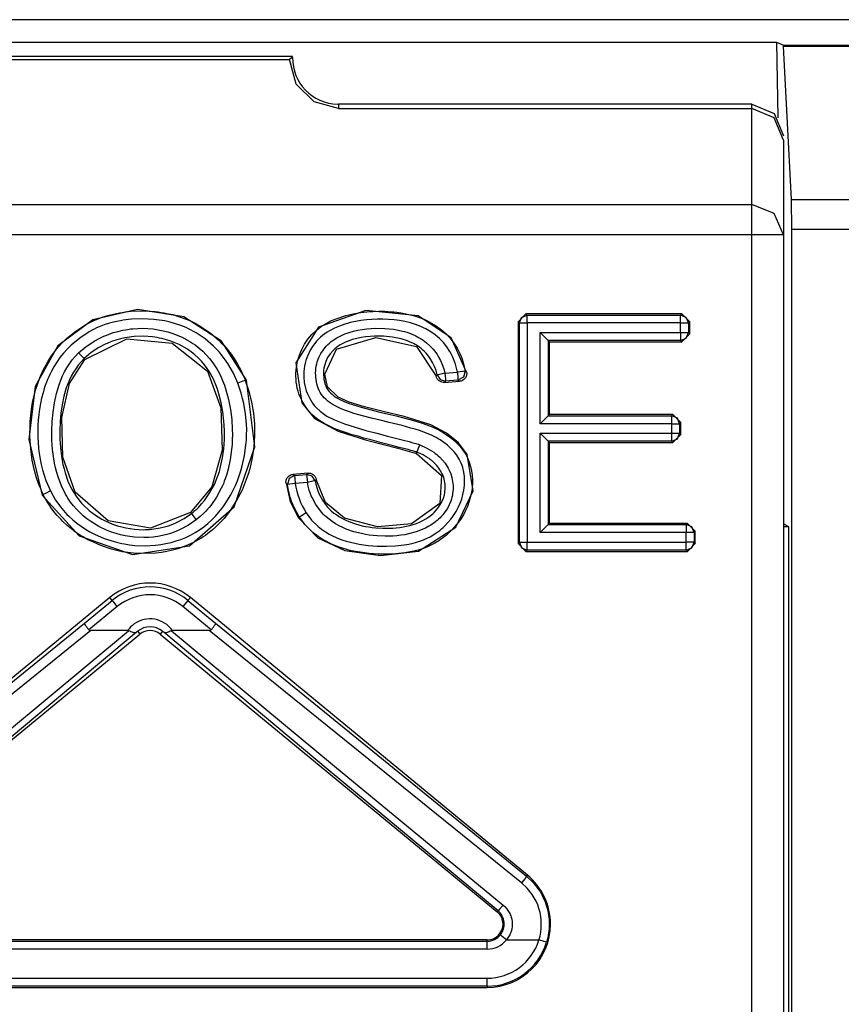
# Model space of a CAD drawing. Extents: x 13 to 200, y -165 to 6.
# Drawn here: x 182 to 187, y -122 to -116 of the extents above; entities that cross this region are included whole.
import ezdxf

# ---------------------------------------------------------------- set-up
doc = ezdxf.new("R2010")
doc.units = 0
doc.header["$MEASUREMENT"] = 0
doc.layers.add('3_0', color=7, linetype='CONTINUOUS')

# ---------------------------------------------------------------- blocks, each defined once
blk = doc.blocks.new('BLOCK_5')
at = {"layer": '3_0', "color": 7}
for points in [[(200.1163, -116.252), (146.7163, -116.252)], [(178.4601, -116.3946), (186.3728, -116.3946)], [(186.3728, -116.3946), (186.4158, -116.4118)], [(186.3728, -116.3946), (186.381, -116.8714)], [(186.4158, -116.4118), (189.5033, -116.4118)], [(186.4169, -116.4222), (186.4158, -116.4118)], [(189.5033, -116.4222), (186.4169, -116.4222)], [(186.4665, -117.3868), (186.4169, -116.4222)], [(183.3163, -116.4849), (181.5162, -116.4849)], [(181.5355, -116.5042), (183.2973, -116.5042)], [(183.3166, -116.4849), (183.3066, -116.4945), (183.2973, -116.5042)], [(183.6064, -116.8122), (183.452, -116.7708), (183.339, -116.6585), (183.2973, -116.5042)], [(183.6064, -116.7853), (183.6064, -116.8122)], [(186.2164, -116.7853), (183.6064, -116.7853)], [(183.6064, -116.8122), (186.2164, -116.8122)], [(186.2164, -116.8122), (186.2164, -116.7853)], [(186.2164, -116.7853), (186.3576, -116.8439), (186.4162, -116.9851)], [(186.2164, -117.4199), (186.2164, -116.8122)], [(186.4162, -117.012), (186.3576, -116.8707), (186.2164, -116.8122)], [(186.4162, -117.012), (186.4162, -117.6094)], [(178.6165, -117.4199), (186.2164, -117.4199)], [(186.4162, -117.6094), (186.3576, -117.4757), (186.2164, -117.4199)], [(186.2164, -117.6094), (186.2164, -117.4929), (186.2164, -117.4199)], [(186.4685, -117.5763), (186.4665, -117.3868)], [(186.4665, -117.3868), (188.7837, -117.3868)], [(186.2164, -117.6094), (178.6165, -117.6094)], [(186.2164, -129.0932), (186.2164, -117.6094)], [(186.4162, -117.6094), (186.3576, -117.6094), (186.2164, -117.6094)], [(186.4162, -117.6094), (186.4162, -129.0932)], [(186.4685, -129.3378), (186.4685, -117.5763)], [(188.7837, -117.5763), (186.4685, -117.5763)], [(183.0252, -118.5271), (182.8684, -118.2825), (182.629, -118.1282), (182.3365, -118.0827), (182.0543, -118.1461), (181.8328, -118.3122), (181.6912, -118.5685), (181.6502, -118.9026), (181.7343, -119.2534)], [(181.7415, -119.2492), (181.7374, -119.241), (181.7336, -119.232), (181.7298, -119.2237), (181.726, -119.2148), (181.7188, -119.1975), (181.7119, -119.1796), (181.6998, -119.1438), (181.6892, -119.1073), (181.6802, -119.0708), (181.6726, -119.0336), (181.6668, -118.9964), (181.6623, -118.9585), (181.6575, -118.8834), (181.6585, -118.8083), (181.6595, -118.789), (181.6609, -118.7704), (181.6626, -118.7518), (181.6647, -118.7325), (181.6699, -118.6953), (181.6768, -118.658), (181.6943, -118.585), (181.7191, -118.5134), (181.7264, -118.4961), (181.7343, -118.4789), (181.7426, -118.4617), (181.7512, -118.4451), (181.7698, -118.4121), (181.7901, -118.3804), (181.8122, -118.3494), (181.8363, -118.3204), (181.8618, -118.2922), (181.889, -118.266), (181.9469, -118.2178), (182.0106, -118.1771), (182.0275, -118.1682), (182.0444, -118.1599), (182.0616, -118.1516), (182.0788, -118.144), (182.1139, -118.1309), (182.1494, -118.1199), (182.1856, -118.1103), (182.2225, -118.1027), (182.2411, -118.0999), (182.2597, -118.0972), (182.2786, -118.0951), (182.2976, -118.0931), (182.373, -118.0903), (182.4485, -118.0951), (182.4671, -118.0972), (182.486, -118.0999), (182.5046, -118.1027), (182.5232, -118.1061), (182.5601, -118.1144), (182.5963, -118.1254), (182.6317, -118.1378), (182.6665, -118.1523), (182.6838, -118.1599), (182.7006, -118.1682), (182.7172, -118.1778), (182.7337, -118.1868), (182.7961, -118.2295), (182.8529, -118.2784), (182.8664, -118.2915), (182.8791, -118.3053), (182.8919, -118.319), (182.9043, -118.3342), (182.9277, -118.3638), (182.949, -118.3948), (182.9687, -118.4272), (182.9869, -118.4603), (182.9952, -118.4775), (183.0031, -118.4947), (183.0069, -118.5037), (183.0107, -118.512), (183.0142, -118.5209), (183.0176, -118.5299)], [(184.4156, -118.4782), (184.3188, -118.2598), (184.1087, -118.1213), (183.7783, -118.0889), (183.4792, -118.193), (183.3373, -118.4196), (183.3742, -118.6718), (183.4544, -118.7697), (183.605, -118.851), (183.7838, -118.9061), (183.9808, -118.9578), (184.0983, -118.9902)], [(184.1011, -118.9826), (184.0966, -118.9812), (184.0921, -118.9798), (184.0873, -118.9784), (184.0828, -118.9771), (184.0735, -118.9743), (184.0642, -118.9715), (184.046, -118.9667), (184.0274, -118.9619), (183.9901, -118.9523), (183.9526, -118.9426), (183.8782, -118.9233), (183.8041, -118.9033), (183.7669, -118.8937), (183.73, -118.8827), (183.6932, -118.8723), (183.6563, -118.8606), (183.6381, -118.8544), (183.6198, -118.8482), (183.6019, -118.8413), (183.584, -118.8344), (183.5492, -118.8193), (183.5151, -118.8014), (183.4982, -118.7917), (183.4823, -118.7814), (183.4668, -118.7697), (183.4524, -118.758), (183.4382, -118.7449), (183.4252, -118.7304), (183.4131, -118.7159), (183.4017, -118.7001), (183.391, -118.6842), (183.3811, -118.6677), (183.3721, -118.6512), (183.3642, -118.6332), (183.3569, -118.6153), (183.3511, -118.5974), (183.3463, -118.5788), (183.3425, -118.5602), (183.3397, -118.5409), (183.338, -118.5216), (183.3373, -118.503), (183.3373, -118.483), (183.3407, -118.4451), (183.348, -118.4072), (183.3531, -118.3886), (183.3594, -118.3707), (183.3662, -118.3528), (183.3738, -118.3349), (183.3921, -118.3011), (183.4134, -118.2694), (183.4382, -118.2405), (183.4658, -118.2136), (183.4806, -118.2012), (183.4961, -118.1902), (183.5123, -118.1799), (183.5288, -118.1695), (183.563, -118.1523), (183.5984, -118.1378), (183.6164, -118.1316), (183.6346, -118.1254), (183.6532, -118.1199), (183.6718, -118.1151), (183.709, -118.1075), (183.7469, -118.1013), (183.7845, -118.0965), (183.8227, -118.0937), (183.8606, -118.0931), (183.8989, -118.0931), (183.9181, -118.0944), (183.9374, -118.0958), (183.9564, -118.0972), (183.9753, -118.0993), (184.0132, -118.1055), (184.0504, -118.113), (184.0873, -118.1227), (184.1238, -118.1351), (184.1593, -118.1502), (184.1934, -118.1675), (184.2258, -118.1874), (184.2568, -118.2102), (184.2857, -118.2357), (184.3116, -118.2639), (184.335, -118.2936), (184.3557, -118.3259), (184.365, -118.3432), (184.3732, -118.3604), (184.3808, -118.3783), (184.3874, -118.3962), (184.3984, -118.4327), (184.4063, -118.4699)], [(184.7405, -118.1592), (184.7904, -118.1089)], [(184.7488, -118.1668), (184.7632, -118.1316), (184.7984, -118.1172)], [(184.7904, -118.1089), (184.7984, -118.1172)], [(185.7751, -118.1089), (184.7904, -118.1089)], [(184.7984, -118.1172), (185.7671, -118.1172)], [(184.7984, -118.1668), (184.7984, -118.1323), (184.7984, -118.1172)], [(185.7671, -118.1172), (185.7751, -118.1089)], [(185.8171, -118.1668), (185.8023, -118.1316), (185.7671, -118.1172)], [(185.7671, -118.1668), (185.7671, -118.1323), (185.7671, -118.1172)], [(185.7751, -118.1089), (185.825, -118.1592)], [(182.9711, -118.5478), (182.9425, -118.483), (182.9074, -118.4224), (182.8874, -118.3935), (182.8657, -118.3659), (182.8543, -118.3521), (182.8422, -118.339), (182.8302, -118.3259), (182.8178, -118.3135), (182.7647, -118.2681), (182.7065, -118.2288), (182.691, -118.2198), (182.6752, -118.2116), (182.6593, -118.204), (182.6435, -118.1964), (182.6111, -118.1833), (182.5777, -118.1716), (182.5439, -118.162), (182.5094, -118.1544), (182.4919, -118.1509), (182.4743, -118.1482), (182.4571, -118.1461), (182.4395, -118.144), (182.3692, -118.1406), (182.2986, -118.1433), (182.281, -118.1447), (182.2635, -118.1475), (182.2459, -118.1495), (182.2287, -118.153), (182.1942, -118.1599), (182.1605, -118.1688), (182.127, -118.1792), (182.0947, -118.1916), (182.0785, -118.1985), (182.0623, -118.206), (182.0468, -118.2143), (182.0309, -118.2233), (181.972, -118.2619), (181.9183, -118.3066), (181.8931, -118.3315), (181.8697, -118.3583), (181.8473, -118.3859), (181.827, -118.4148), (181.8084, -118.4444), (181.7915, -118.4755), (181.7836, -118.4913), (181.776, -118.5072), (181.7691, -118.5237), (181.7622, -118.5402), (181.7505, -118.5733), (181.7402, -118.6071), (181.7315, -118.6415), (181.7243, -118.6753), (181.7181, -118.7104), (181.7136, -118.7449), (181.7102, -118.78), (181.7081, -118.8158), (181.7074, -118.8861), (181.7123, -118.9564), (181.7164, -118.9915), (181.7219, -119.026), (181.7291, -119.0604), (181.7374, -119.0949), (181.7588, -119.1624), (181.7867, -119.2279)], [(184.3571, -118.4782), (184.3536, -118.461), (184.3498, -118.4438), (184.345, -118.4272), (184.3395, -118.4107), (184.3333, -118.3942), (184.3264, -118.3776), (184.3185, -118.3625), (184.3099, -118.3466), (184.2906, -118.3177), (184.2685, -118.2901), (184.2568, -118.2777), (184.2441, -118.2653), (184.231, -118.2536), (184.2172, -118.2426), (184.1886, -118.2226), (184.1583, -118.2047), (184.1424, -118.1971), (184.1266, -118.1902), (184.11, -118.1833), (184.0935, -118.1771), (184.0601, -118.1668), (184.026, -118.1585), (183.9919, -118.1523), (183.9571, -118.1475), (183.9223, -118.1447), (183.8871, -118.1427), (183.852, -118.1427), (183.8172, -118.144), (183.7824, -118.1468), (183.748, -118.1509), (183.7135, -118.1571), (183.6794, -118.1647), (183.6625, -118.1695), (183.6456, -118.1744), (183.6288, -118.1799), (183.6126, -118.1861), (183.5802, -118.1992), (183.5492, -118.2157), (183.534, -118.2247), (183.5195, -118.235), (183.5054, -118.2453), (183.4923, -118.257), (183.4796, -118.2694), (183.4679, -118.2818), (183.4565, -118.2956), (183.4462, -118.3101), (183.4276, -118.3397), (183.4124, -118.3714), (183.4062, -118.3873), (183.4007, -118.4045), (183.3962, -118.4217), (183.3924, -118.4389), (183.3897, -118.4562), (183.3879, -118.4734), (183.3873, -118.4913), (183.3873, -118.5085), (183.3904, -118.5437), (183.3976, -118.5781), (183.4028, -118.5947), (183.409, -118.6112), (183.4162, -118.627), (183.4245, -118.6429), (183.4334, -118.658), (183.4431, -118.6725), (183.4537, -118.687), (183.4651, -118.7001), (183.4903, -118.7242), (183.5182, -118.7449), (183.5333, -118.7545), (183.5485, -118.7628), (183.5643, -118.771), (183.5802, -118.7786), (183.6122, -118.7917), (183.6453, -118.8041), (183.6787, -118.8151), (183.7121, -118.8255), (183.7797, -118.8455), (183.8475, -118.8634), (183.9157, -118.8813), (183.9836, -118.8985), (184.0177, -118.9075), (184.0518, -118.9164), (184.0687, -118.9213), (184.0856, -118.9254), (184.0942, -118.9281), (184.1025, -118.9309), (184.1111, -118.933), (184.1193, -118.9364)], [(184.7488, -118.1668), (184.7405, -118.1592)], [(184.7405, -118.1592), (184.7405, -119.5593)], [(184.7488, -118.1668), (184.7643, -118.1668), (184.7984, -118.1668)], [(184.7488, -119.551), (184.7488, -118.1668)], [(185.7671, -118.1668), (184.7984, -118.1668)], [(184.7984, -118.1668), (184.7984, -119.551)], [(185.7671, -118.2281), (185.7671, -118.1668)], [(185.7671, -118.1668), (185.8016, -118.1668), (185.8171, -118.1668)], [(185.825, -118.1592), (185.8171, -118.1668)], [(185.8171, -118.1668), (185.8171, -118.2281)], [(185.825, -118.2364), (185.825, -118.1592)], [(181.9651, -118.3563), (182.0137, -118.3149), (182.0668, -118.2798), (182.0947, -118.2646), (182.1236, -118.2508), (182.1532, -118.2391), (182.1832, -118.2281), (182.2139, -118.2198), (182.2449, -118.2123), (182.2607, -118.2095), (182.2762, -118.2074), (182.2921, -118.2047), (182.3083, -118.2033), (182.3716, -118.2005), (182.435, -118.2047), (182.4667, -118.2095), (182.4981, -118.2157), (182.5291, -118.2233), (182.5594, -118.2329), (182.618, -118.257), (182.6734, -118.288), (182.6872, -118.2963), (182.7003, -118.306), (182.7131, -118.3156), (182.7255, -118.3252), (182.7492, -118.3459), (182.7716, -118.3687), (182.7926, -118.3921), (182.8123, -118.4176), (182.8216, -118.4307), (182.8305, -118.4438), (182.8388, -118.4575), (182.8464, -118.4713), (182.8612, -118.4996), (182.8739, -118.5292), (182.8856, -118.5588), (182.8956, -118.5891), (182.9122, -118.6505), (182.9242, -118.7132), (182.9318, -118.7759), (182.9356, -118.8393), (182.9359, -118.871), (182.9353, -118.9033), (182.9339, -118.935), (182.9311, -118.9667), (182.9229, -119.0294), (182.9094, -119.0907), (182.9008, -119.1211), (182.8908, -119.1514), (182.8853, -119.1665), (182.8791, -119.1817), (182.8729, -119.1962), (182.866, -119.2106), (182.8357, -119.2664), (182.7992, -119.3188), (182.7888, -119.3312), (182.7782, -119.3436), (182.7675, -119.3553), (182.7561, -119.367), (182.7327, -119.3891), (182.7079, -119.4098)], [(183.4021, -119.365), (183.4369, -119.4111), (183.4775, -119.4511), (183.4999, -119.469), (183.5237, -119.4856), (183.5481, -119.5007), (183.5736, -119.5138), (183.5867, -119.5193), (183.5998, -119.5255), (183.6133, -119.5303), (183.627, -119.5352), (183.6543, -119.5441), (183.6818, -119.5517), (183.7376, -119.5634), (183.7941, -119.5717), (183.8227, -119.5744), (183.8513, -119.5765), (183.8799, -119.5772), (183.9085, -119.5772), (183.9657, -119.5751), (184.0218, -119.5682), (184.0501, -119.5634), (184.078, -119.5572), (184.0918, -119.5538), (184.1056, -119.5496), (184.1193, -119.5448), (184.1331, -119.54), (184.1851, -119.5166), (184.2337, -119.4856), (184.2454, -119.4766), (184.2565, -119.4676), (184.2675, -119.458), (184.2778, -119.4484), (184.2978, -119.4277), (184.3164, -119.4056), (184.325, -119.3946), (184.3333, -119.3829), (184.3412, -119.3705), (184.3488, -119.3581), (184.3626, -119.3326), (184.3746, -119.3057), (184.3846, -119.2789), (184.3925, -119.2506), (184.398, -119.223), (184.4018, -119.1941), (184.4025, -119.1796), (184.4029, -119.1652), (184.4025, -119.1507), (184.4018, -119.1362), (184.3977, -119.108), (184.3912, -119.0797), (184.3867, -119.0659), (184.3815, -119.0529), (184.3757, -119.0398), (184.3688, -119.0267), (184.3536, -119.0026), (184.336, -118.9798), (184.3164, -118.9585), (184.295, -118.9392), (184.2723, -118.9213), (184.2485, -118.9054), (184.2361, -118.8978), (184.2234, -118.8909), (184.2106, -118.884), (184.1979, -118.8778), (184.1717, -118.8661), (184.1452, -118.8565), (184.1183, -118.8468), (184.0911, -118.8379), (184.0639, -118.8303), (184.0363, -118.822), (184.0088, -118.8151), (183.9808, -118.8076), (183.9533, -118.8007), (183.9254, -118.7945), (183.8696, -118.7814), (183.8141, -118.7683), (183.7586, -118.7538), (183.7039, -118.738), (183.6766, -118.729), (183.6498, -118.7194), (183.6232, -118.709), (183.5971, -118.6973), (183.5719, -118.6835), (183.5481, -118.6677), (183.5368, -118.6587), (183.5261, -118.6491), (183.5158, -118.6394), (183.5065, -118.6284), (183.4978, -118.6174), (183.4903, -118.605), (183.4834, -118.5926), (183.4779, -118.5795), (183.473, -118.5664), (183.4692, -118.5519), (183.4665, -118.5382), (183.4644, -118.5244), (183.463, -118.5099), (183.4624, -118.4961), (183.462, -118.4817), (183.4624, -118.4672), (183.4637, -118.4534), (183.4658, -118.4389), (183.4689, -118.4252), (183.4723, -118.4114), (183.482, -118.3845), (183.4951, -118.359), (183.5106, -118.3356), (183.5288, -118.3135), (183.5388, -118.3032), (183.5495, -118.2936), (183.5605, -118.2846), (183.5719, -118.2763), (183.5957, -118.2605), (183.6208, -118.2474), (183.6339, -118.2412), (183.6474, -118.2357), (183.6605, -118.2309), (183.6739, -118.2267), (183.7011, -118.2185), (183.729, -118.2123), (183.7569, -118.2074), (183.7852, -118.204), (183.8134, -118.2019), (183.842, -118.2005), (183.8985, -118.2012), (183.9543, -118.2067), (183.9822, -118.2116), (184.0101, -118.2178), (184.0239, -118.2212), (184.0377, -118.2253), (184.0511, -118.2302), (184.0646, -118.235), (184.0907, -118.246), (184.1159, -118.2598), (184.1283, -118.2667), (184.1404, -118.275), (184.1521, -118.2832), (184.1631, -118.2922), (184.1841, -118.3108), (184.2037, -118.3315), (184.2127, -118.3425), (184.221, -118.3542), (184.2292, -118.3659), (184.2368, -118.3783), (184.2503, -118.4031), (184.2616, -118.4293), (184.2709, -118.4569), (184.2785, -118.4844)], [(184.881, -118.8034), (184.881, -118.2281)], [(184.881, -118.2281), (185.7671, -118.2281)], [(184.881, -118.2281), (184.931, -118.2784)], [(185.7671, -118.2784), (185.8023, -118.2632), (185.8171, -118.2281)], [(185.7671, -118.2281), (185.7671, -118.2625), (185.7671, -118.2784)], [(185.7671, -118.2281), (185.8016, -118.2281), (185.8171, -118.2281)], [(185.825, -118.2364), (185.7751, -118.286)], [(185.8171, -118.2281), (185.825, -118.2364)], [(182.6772, -119.3705), (182.6886, -119.3608), (182.7, -119.3512), (182.711, -119.3416), (182.7217, -119.3312), (182.742, -119.3099), (182.7609, -119.2871), (182.7944, -119.2382), (182.8223, -119.1872), (182.8343, -119.1597), (182.8447, -119.1321), (182.854, -119.1045), (182.8619, -119.0763), (182.8739, -119.0191), (182.8815, -118.9619), (182.8839, -118.933), (182.8856, -118.9033), (182.886, -118.8737), (182.886, -118.8448), (182.8829, -118.7862), (182.876, -118.7283), (182.8657, -118.6711), (182.8512, -118.6139), (182.8422, -118.5857), (182.8319, -118.5581), (182.8205, -118.5313), (182.8078, -118.5051), (182.7933, -118.4796), (182.7775, -118.4541), (182.7599, -118.4307), (182.741, -118.4086), (182.7203, -118.3873), (182.6989, -118.368), (182.6876, -118.359), (182.6758, -118.3501), (182.6638, -118.3411), (182.6517, -118.3328), (182.6007, -118.3039), (182.547, -118.2818), (182.5191, -118.2729), (182.4905, -118.2653), (182.476, -118.2619), (182.4616, -118.2591), (182.4471, -118.257), (182.4326, -118.255), (182.3744, -118.2508), (182.3158, -118.2529), (182.301, -118.2543), (182.2865, -118.2563), (182.2717, -118.2584), (182.2576, -118.2612), (182.229, -118.2674), (182.2008, -118.275), (182.1729, -118.2846), (182.1456, -118.2956), (182.1322, -118.3018), (182.1191, -118.308), (182.106, -118.3149), (182.0933, -118.3225), (182.0444, -118.3542), (181.9996, -118.3921)], [(182.0051, -118.3983), (182.2686, -118.2667), (182.556, -118.2936), (182.7795, -118.472), (182.8639, -118.7028), (182.8726, -118.9709), (182.8064, -119.201), (182.6724, -119.3643)], [(183.3538, -119.3967), (183.4761, -119.5235), (183.6467, -119.6027), (183.872, -119.6351), (184.1107, -119.6082), (184.3484, -119.4573), (184.4559, -119.2272), (184.418, -118.9964), (184.3643, -118.9247), (184.2892, -118.8627), (184.1889, -118.811), (184.0215, -118.758), (183.8968, -118.7283), (183.7707, -118.6973), (183.6729, -118.6663), (183.605, -118.636), (183.5371, -118.5705), (183.5199, -118.4899), (183.5943, -118.3315), (183.843, -118.2584), (184.0994, -118.3163), (184.2234, -118.5037)], [(184.2299, -118.4954), (184.2223, -118.4679), (184.2127, -118.441), (184.2003, -118.4155), (184.1858, -118.3914), (184.1779, -118.3797), (184.1689, -118.368), (184.1596, -118.3576), (184.15, -118.3473), (184.1397, -118.3377), (184.129, -118.3287), (184.1176, -118.3197), (184.1059, -118.3115), (184.0811, -118.297), (184.0556, -118.2853), (184.0425, -118.2798), (184.0291, -118.275), (184.0156, -118.2708), (184.0019, -118.2667), (183.9464, -118.2563), (183.8906, -118.2508), (183.8623, -118.2501), (183.8344, -118.2508), (183.8062, -118.2522), (183.7779, -118.255), (183.75, -118.2591), (183.7221, -118.2646), (183.6949, -118.2722), (183.6684, -118.2812), (183.6549, -118.2867), (183.6422, -118.2929), (183.6294, -118.2991), (183.6174, -118.306), (183.6053, -118.3135), (183.594, -118.3218), (183.5829, -118.3308), (183.5723, -118.3404), (183.5533, -118.3618), (183.5375, -118.3852), (183.5254, -118.4107), (183.5171, -118.4376), (183.5144, -118.452), (183.5127, -118.4658), (183.512, -118.4803), (183.5123, -118.4941), (183.513, -118.5085), (183.5147, -118.5223), (183.5171, -118.5368), (183.5206, -118.5506), (183.5254, -118.5637), (183.5313, -118.5767), (183.5388, -118.5885), (183.5475, -118.6002), (183.5574, -118.6105), (183.5678, -118.6195), (183.5791, -118.6284), (183.5909, -118.6367), (183.6157, -118.6505), (183.6415, -118.6622), (183.668, -118.6732), (183.6949, -118.6822), (183.749, -118.6994), (183.8041, -118.7139), (183.8592, -118.7276), (183.9147, -118.7407), (183.9702, -118.7538), (184.0253, -118.7676), (184.0801, -118.7828), (184.1342, -118.7993), (184.1876, -118.8193), (184.2392, -118.8427), (184.2644, -118.8565), (184.2885, -118.8723), (184.3119, -118.8889), (184.334, -118.9068), (184.3446, -118.9164), (184.3546, -118.9261), (184.3646, -118.9364), (184.3743, -118.9474), (184.3918, -118.9702), (184.4077, -118.9936), (184.4211, -119.0191), (184.4322, -119.0453), (184.4411, -119.0728), (184.4473, -119.1004), (184.4511, -119.1286), (184.4528, -119.1576), (184.4528, -119.1721), (184.4525, -119.1865), (184.4514, -119.2003), (184.4497, -119.2148), (184.4452, -119.243), (184.4387, -119.2713), (184.4304, -119.2988), (184.4204, -119.3257), (184.4087, -119.3519), (184.3953, -119.3774), (184.3801, -119.4022), (184.3639, -119.4256), (184.3271, -119.4697), (184.2854, -119.5083), (184.2744, -119.5173), (184.2627, -119.5262), (184.2509, -119.5345), (184.2392, -119.5421), (184.2148, -119.5572), (184.1893, -119.5703), (184.1634, -119.582), (184.1366, -119.5924), (184.109, -119.6006), (184.0814, -119.6075), (184.0256, -119.6185), (183.9695, -119.6247), (183.913, -119.6275), (183.8561, -119.6268), (183.7993, -119.6227), (183.7428, -119.6151), (183.687, -119.6048), (183.6322, -119.5896), (183.605, -119.5806), (183.5781, -119.5703), (183.5523, -119.5586), (183.5268, -119.5455), (183.5023, -119.531), (183.4786, -119.5152), (183.4668, -119.5069), (183.4555, -119.498), (183.4444, -119.489), (183.4338, -119.4794), (183.4134, -119.4594), (183.3945, -119.4387), (183.3855, -119.4277), (183.3769, -119.416), (183.3687, -119.4043), (183.3604, -119.3925)], [(184.931, -118.2784), (184.931, -118.7538)], [(185.7671, -118.2784), (184.931, -118.2784)], [(184.931, -118.2784), (184.9389, -118.286)], [(184.9389, -118.7456), (184.9389, -118.286)], [(184.9389, -118.286), (185.7751, -118.286)], [(185.7751, -118.286), (185.7671, -118.2784)], [(182.7079, -119.4098), (182.6593, -119.4435), (182.6073, -119.4711), (182.5797, -119.4828), (182.5518, -119.4931), (182.5232, -119.5021), (182.4946, -119.509), (182.4657, -119.5145), (182.4364, -119.5186), (182.4068, -119.5214), (182.3768, -119.5221), (182.3176, -119.5193), (182.259, -119.5111), (182.23, -119.5049), (182.2015, -119.4973), (182.1732, -119.4876), (182.1456, -119.4766), (182.0922, -119.4518), (182.0419, -119.4208), (182.0178, -119.4029), (181.9947, -119.3843), (181.973, -119.3643), (181.9524, -119.3429), (181.9331, -119.3209), (181.9148, -119.2975), (181.9062, -119.2857), (181.8979, -119.2733), (181.89, -119.2609), (181.8824, -119.2478), (181.8563, -119.1948), (181.8356, -119.139), (181.8273, -119.1107), (181.8197, -119.0818), (181.8135, -119.0529), (181.8084, -119.0239), (181.8008, -118.9653), (181.7967, -118.9068), (181.796, -118.8475), (181.798, -118.7883), (181.8035, -118.7297), (181.8122, -118.6711), (181.8246, -118.6133), (181.8414, -118.5568), (181.8518, -118.5285), (181.8635, -118.5016), (181.8766, -118.4748), (181.8911, -118.4493), (181.9072, -118.4245), (181.9248, -118.4004), (181.9441, -118.3776), (181.9651, -118.3563)], [(181.9651, -118.3563), (181.9889, -118.3811), (181.9996, -118.3921)], [(181.9996, -118.3921), (181.9803, -118.4121), (181.9624, -118.4334), (181.9465, -118.4555), (181.9317, -118.4782), (181.9186, -118.5023), (181.9069, -118.5264), (181.8966, -118.5519), (181.8873, -118.5774), (181.8721, -118.6298), (181.8607, -118.6829), (181.8528, -118.7366), (181.848, -118.791), (181.8459, -118.8455), (181.8466, -118.8999), (181.8501, -118.9536), (181.8563, -119.0074), (181.8611, -119.0343), (181.8662, -119.0604), (181.8728, -119.0873), (181.88, -119.1135), (181.8979, -119.1652), (181.921, -119.2148), (181.9348, -119.2382), (181.95, -119.2609), (181.9662, -119.283), (181.9837, -119.3037), (182.0023, -119.3229), (182.0223, -119.3416), (182.0326, -119.3505), (182.043, -119.3595), (182.054, -119.3677), (182.065, -119.376), (182.1112, -119.4049), (182.1598, -119.4291), (182.1849, -119.4387), (182.2111, -119.4477), (182.2373, -119.4552), (182.2638, -119.4614), (182.3176, -119.4697), (182.372, -119.4725), (182.3858, -119.4718), (182.3995, -119.4718), (182.4133, -119.4704), (182.4268, -119.4697), (182.454, -119.4656), (182.4805, -119.4608), (182.507, -119.4546), (182.5332, -119.447), (182.5591, -119.4373), (182.5842, -119.427), (182.6324, -119.4015), (182.6772, -119.3705)], [(182.6724, -119.3643), (182.4199, -119.4621), (182.1522, -119.4167), (181.9431, -119.2361), (181.8659, -119.015), (181.8583, -118.7628), (181.9066, -118.5485), (182.0051, -118.3983)], [(182.0051, -118.3983), (181.9996, -118.3921)], [(184.2234, -118.5037), (184.2251, -118.5016), (184.2265, -118.4996), (184.2282, -118.4975), (184.2299, -118.4954)], [(184.2785, -118.4844), (184.2451, -118.492), (184.2299, -118.4954)], [(184.2299, -118.4954), (184.2489, -118.5244), (184.2823, -118.534)], [(184.2785, -118.4844), (184.3571, -118.4782)], [(184.2785, -118.4844), (184.2813, -118.5189), (184.2823, -118.534)], [(184.4063, -118.4699), (184.3908, -118.4727), (184.3571, -118.4782)], [(184.3571, -118.4782), (184.3595, -118.5127), (184.3608, -118.5285)], [(184.4063, -118.4699), (184.3963, -118.5092), (184.3608, -118.5285)], [(184.4156, -118.4782), (184.416, -118.4837), (184.416, -118.4885), (184.4156, -118.4934), (184.4146, -118.4989), (184.4129, -118.5037), (184.4108, -118.5085), (184.4084, -118.5127), (184.4053, -118.5168), (184.398, -118.5244), (184.3898, -118.5299), (184.385, -118.532), (184.3801, -118.534), (184.3753, -118.5347), (184.3701, -118.5354)], [(184.4063, -118.4699), (184.408, -118.4713), (184.4098, -118.4734), (184.4125, -118.4755), (184.4156, -118.4782)], [(181.7343, -119.2534), (181.9675, -119.5111), (182.3048, -119.6282), (182.6655, -119.5738), (182.9473, -119.3285), (183.0789, -118.9495), (183.0252, -118.5271)], [(183.0176, -118.5299), (183.0403, -118.5974), (183.0576, -118.667), (183.0693, -118.7366), (183.0755, -118.8069), (183.0765, -118.842), (183.0762, -118.8778), (183.0744, -118.913), (183.0713, -118.9488), (183.061, -119.0191), (183.0455, -119.088), (183.0355, -119.1218), (183.0241, -119.1562), (183.0114, -119.1893), (182.9973, -119.2217), (182.9649, -119.2844), (182.9273, -119.3443), (182.9167, -119.3588), (182.906, -119.3732), (182.895, -119.387), (182.8836, -119.4008), (182.8595, -119.427), (182.8343, -119.4518), (182.8081, -119.4759), (182.7802, -119.4973), (182.7661, -119.5083), (182.7513, -119.5179), (182.7361, -119.5276), (182.721, -119.5365), (182.6896, -119.5538), (182.6572, -119.5682), (182.6245, -119.5813), (182.5914, -119.5924), (182.5573, -119.602), (182.5229, -119.6096), (182.4877, -119.6158), (182.4523, -119.6199), (182.3816, -119.6234), (182.3114, -119.6206), (182.2762, -119.6165), (182.2411, -119.611), (182.2063, -119.6034), (182.1718, -119.5944), (182.1046, -119.5724), (182.0399, -119.5434), (182.024, -119.5352), (182.0085, -119.5269), (181.993, -119.5179), (181.9779, -119.5083), (181.9482, -119.489), (181.92, -119.4676), (181.8924, -119.4449), (181.8662, -119.4208), (181.8538, -119.4084), (181.8414, -119.3953), (181.8294, -119.3822), (181.818, -119.3684), (181.7963, -119.3409), (181.7763, -119.3112), (181.767, -119.2968), (181.7581, -119.2809), (181.7498, -119.2658), (181.7415, -119.2499)], [(181.7867, -119.2279), (181.819, -119.2857), (181.8583, -119.3388), (181.869, -119.3512), (181.88, -119.3636), (181.8914, -119.3753), (181.9035, -119.387), (181.9279, -119.4098), (181.9534, -119.4304), (181.9803, -119.4497), (182.0078, -119.4683), (182.0364, -119.4849), (182.0661, -119.5007), (182.1267, -119.5269), (182.1894, -119.5476), (182.2052, -119.5517), (182.2214, -119.5558), (182.2376, -119.5593), (182.2538, -119.562), (182.2865, -119.5676), (182.3196, -119.571), (182.3851, -119.5738), (182.4512, -119.5703), (182.484, -119.5662), (182.5167, -119.56), (182.5487, -119.5524), (182.5804, -119.5434), (182.6114, -119.5331), (182.6421, -119.5207), (182.6717, -119.5069), (182.701, -119.4904), (182.7292, -119.4725), (182.7561, -119.4532), (182.7816, -119.4325), (182.8057, -119.4105), (182.8292, -119.387), (182.8512, -119.3615), (182.8615, -119.3491), (182.8719, -119.336), (182.8815, -119.3223), (182.8912, -119.3085), (182.9256, -119.2527), (182.9552, -119.1934), (182.968, -119.1631), (182.9797, -119.1321), (182.99, -119.1004), (182.999, -119.068), (183.0131, -119.0039), (183.0221, -118.9385), (183.0248, -118.9054), (183.0262, -118.8723), (183.0266, -118.8386), (183.0252, -118.8062), (183.0193, -118.74), (183.0083, -118.6753), (183.0011, -118.6429), (182.9921, -118.6112), (182.9821, -118.5795), (182.9711, -118.5478)], [(183.0176, -118.5299), (183.0031, -118.5354), (182.9711, -118.5478)], [(183.0176, -118.5299), (183.0252, -118.5271)], [(184.2761, -118.543), (184.2671, -118.5423), (184.2582, -118.5409), (184.254, -118.5395), (184.2499, -118.5375), (184.2461, -118.5354), (184.2423, -118.5326), (184.2389, -118.5299), (184.2358, -118.5271), (184.2327, -118.5237), (184.2303, -118.5196), (184.2261, -118.512), (184.2234, -118.5037)], [(184.2823, -118.534), (184.2806, -118.5361), (184.2792, -118.5388), (184.2775, -118.5409), (184.2761, -118.543)], [(184.2761, -118.543), (184.3701, -118.5354)], [(184.3608, -118.5285), (184.2823, -118.534)], [(184.3701, -118.5354), (184.3698, -118.5354), (184.3698, -118.5354), (184.367, -118.5333), (184.3643, -118.5306), (184.3626, -118.5292), (184.3608, -118.5285)], [(184.931, -118.7538), (184.881, -118.8034)], [(185.711, -118.8034), (184.881, -118.8034)], [(184.931, -118.7538), (184.9389, -118.7456)], [(184.931, -118.7538), (185.711, -118.7538)], [(185.7189, -118.7456), (184.9389, -118.7456)], [(185.711, -118.7538), (185.7189, -118.7456)], [(185.7609, -118.8034), (185.7465, -118.7683), (185.711, -118.7538)], [(185.711, -118.8034), (185.711, -118.769), (185.711, -118.7538)], [(185.711, -118.8034), (185.7454, -118.8034), (185.7609, -118.8034)], [(185.711, -118.8634), (185.711, -118.8034)], [(185.7189, -118.7456), (185.7689, -118.7958)], [(185.7689, -118.7958), (185.7609, -118.8034)], [(185.7609, -118.8034), (185.7609, -118.8634)], [(185.7689, -118.8716), (185.7689, -118.7958)], [(184.881, -119.4904), (184.881, -118.8634)], [(184.881, -118.8634), (185.711, -118.8634)], [(184.931, -118.9137), (184.881, -118.8634)], [(185.711, -118.9137), (185.711, -118.8978), (185.711, -118.8634)], [(185.711, -118.9137), (185.7465, -118.8985), (185.7609, -118.8634)], [(185.711, -118.8634), (185.7454, -118.8634), (185.7609, -118.8634)], [(185.7609, -118.8634), (185.7689, -118.8716)], [(184.931, -118.9137), (184.931, -119.4401)], [(185.711, -118.9137), (184.931, -118.9137)], [(184.931, -118.9137), (184.9389, -118.9213)], [(184.9389, -118.9213), (185.7189, -118.9213)], [(184.9389, -119.4325), (184.9389, -118.9213)], [(185.7189, -118.9213), (185.711, -118.9137)], [(185.7689, -118.8716), (185.7189, -118.9213)], [(184.1193, -118.9364), (184.1652, -118.9564), (184.2075, -118.9826), (184.2175, -118.9902), (184.2275, -118.9977), (184.2368, -119.006), (184.2461, -119.015), (184.2637, -119.0329), (184.2792, -119.0529), (184.2864, -119.0632), (184.2933, -119.0735), (184.2995, -119.0845), (184.305, -119.0956), (184.315, -119.119), (184.3223, -119.1424), (184.325, -119.1548), (184.3274, -119.1672), (184.3291, -119.1796), (184.3298, -119.1927), (184.3298, -119.2175), (184.3274, -119.2423), (184.3254, -119.2547), (184.3226, -119.2671), (184.3192, -119.2795), (184.3154, -119.2913), (184.3057, -119.3147), (184.294, -119.3374), (184.2802, -119.3581), (184.2647, -119.3781), (184.2565, -119.3877), (184.2478, -119.3967), (184.2385, -119.4056), (184.2292, -119.4139), (184.2096, -119.4297), (184.1886, -119.4435), (184.1779, -119.4504), (184.1669, -119.4566), (184.1559, -119.4621), (184.1445, -119.4676), (184.0976, -119.4862), (184.0494, -119.4993), (184.0249, -119.5042), (183.9998, -119.5076), (183.975, -119.5111), (183.9502, -119.5124), (183.9002, -119.5138), (183.8506, -119.5117), (183.8258, -119.5097), (183.8007, -119.5062), (183.7759, -119.5021), (183.7514, -119.4973), (183.7028, -119.4849), (183.6556, -119.4683), (183.6329, -119.458), (183.6102, -119.447), (183.5884, -119.4346), (183.5671, -119.4215), (183.5468, -119.4063), (183.5275, -119.3905), (183.5185, -119.3822), (183.5096, -119.3732), (183.5006, -119.3636), (183.4923, -119.354), (183.463, -119.314), (183.4396, -119.2692), (183.4348, -119.2575), (183.4303, -119.2458), (183.4262, -119.2341), (183.4221, -119.2224), (183.4155, -119.1975), (183.41, -119.1734)], [(183.4589, -119.1631), (183.4637, -119.1845), (183.4696, -119.2058), (183.4765, -119.2265), (183.4844, -119.2472), (183.5047, -119.2857), (183.5299, -119.3216), (183.5371, -119.3298), (183.5447, -119.3374), (183.5526, -119.3457), (183.5605, -119.3526), (183.5774, -119.367), (183.595, -119.3794), (183.6133, -119.3919), (183.6325, -119.4022), (183.6522, -119.4125), (183.6722, -119.4208), (183.7132, -119.4359), (183.7552, -119.447), (183.7766, -119.4518), (183.7979, -119.4552), (183.8196, -119.4587), (183.8413, -119.4608), (183.8844, -119.4635), (183.9278, -119.4635), (183.9495, -119.4628), (183.9712, -119.4608), (183.9929, -119.4587), (184.0146, -119.4552), (184.0573, -119.4456), (184.099, -119.4325), (184.119, -119.4242), (184.139, -119.4146), (184.1579, -119.4043), (184.1762, -119.3919), (184.1851, -119.3856), (184.1938, -119.3788), (184.202, -119.3712), (184.2099, -119.3636), (184.2251, -119.3478), (184.2385, -119.3305), (184.2506, -119.3119), (184.2609, -119.2926), (184.2689, -119.2727), (184.2751, -119.2513), (184.2775, -119.2403), (184.2788, -119.2292), (184.2799, -119.2189), (184.2802, -119.2079), (184.2802, -119.1969), (184.2795, -119.1858), (184.2782, -119.1748), (184.2761, -119.1638), (184.2706, -119.1431), (184.2627, -119.1224), (184.2578, -119.1128), (184.2527, -119.1032), (184.2468, -119.0935), (184.2406, -119.0845), (184.2272, -119.0673), (184.2124, -119.0515), (184.2041, -119.0439), (184.1958, -119.0363), (184.1872, -119.0301), (184.1786, -119.0232), (184.1603, -119.0115), (184.1414, -119.0005), (184.1214, -118.9908), (184.1011, -118.9826)], [(184.0983, -118.9902), (184.2575, -119.13), (184.2458, -119.3064), (184.0684, -119.4346), (183.8517, -119.4539), (183.6436, -119.3994), (183.5233, -119.3002), (183.4651, -119.1555)], [(184.1011, -118.9826), (184.1007, -118.9833), (184.1004, -118.984), (184.1, -118.9853), (184.0994, -118.9874), (184.0987, -118.9888), (184.0983, -118.9902)], [(184.1011, -118.9826), (184.1069, -118.9681), (184.1193, -118.9364)], [(183.4117, -119.1149), (183.3201, -119.1231)], [(183.4055, -119.1231), (183.4065, -119.1218), (183.4076, -119.1204), (183.4093, -119.1183), (183.4107, -119.1162), (183.4114, -119.1156), (183.4117, -119.1149)], [(183.4117, -119.1149), (183.421, -119.1149), (183.43, -119.1162), (183.4345, -119.1183), (183.4386, -119.1197), (183.4424, -119.1224), (183.4465, -119.1245), (183.45, -119.128), (183.4531, -119.1307), (183.4562, -119.1342), (183.4586, -119.1383), (183.4627, -119.1466), (183.4651, -119.1555)], [(183.2749, -119.1783), (183.2746, -119.1734), (183.2746, -119.1686), (183.2753, -119.1638), (183.2767, -119.159), (183.278, -119.1541), (183.2805, -119.1493), (183.2829, -119.1452), (183.2856, -119.141), (183.2929, -119.1342), (183.3011, -119.1286), (183.3056, -119.1266), (183.3104, -119.1245), (183.3153, -119.1238), (183.3201, -119.1231)], [(183.2839, -119.1865), (183.2822, -119.1851), (183.2808, -119.1838), (183.2777, -119.181), (183.2749, -119.1783)], [(183.2749, -119.1783), (183.3018, -119.2933), (183.3538, -119.3967)], [(183.329, -119.13), (183.2946, -119.1486), (183.2839, -119.1865)], [(183.3335, -119.1796), (183.2994, -119.1845), (183.2839, -119.1865)], [(183.3201, -119.1231), (183.3228, -119.1252), (183.3259, -119.1273), (183.3273, -119.1286), (183.329, -119.13)], [(183.329, -119.13), (183.4055, -119.1231)], [(183.329, -119.13), (183.3304, -119.1459), (183.3335, -119.1796)], [(183.41, -119.1734), (183.3335, -119.1796)], [(183.3335, -119.1796), (183.3373, -119.2044), (183.3428, -119.2286), (183.3494, -119.2527), (183.3573, -119.2761), (183.3666, -119.2995), (183.3773, -119.3223), (183.389, -119.3436), (183.4021, -119.365)], [(183.4589, -119.1631), (183.4396, -119.1335), (183.4055, -119.1231)], [(183.4055, -119.1231), (183.4069, -119.139), (183.41, -119.1734)], [(183.4589, -119.1631), (183.4434, -119.1665), (183.41, -119.1734)], [(183.4651, -119.1555), (183.463, -119.1576), (183.461, -119.1603), (183.4599, -119.1617), (183.4589, -119.1631)], [(181.7867, -119.2279), (181.7557, -119.243), (181.7415, -119.2492)], [(183.3604, -119.3925), (183.3328, -119.3443), (183.3104, -119.294), (183.3015, -119.2678), (183.2942, -119.241), (183.2884, -119.2141), (183.2839, -119.1865)], [(181.7343, -119.2534), (181.7415, -119.2492)], [(182.6772, -119.3705), (182.6724, -119.3643)], [(183.4021, -119.365), (183.3735, -119.3843), (183.3604, -119.3925)], [(182.6772, -119.3705), (182.6869, -119.3829), (182.7079, -119.4098)], [(183.3604, -119.3925), (183.3538, -119.3967)], [(184.931, -119.4401), (184.881, -119.4904)], [(185.8019, -119.4904), (184.881, -119.4904)], [(184.931, -119.4401), (184.9389, -119.4325)], [(184.931, -119.4401), (185.8019, -119.4401)], [(185.8098, -119.4325), (184.9389, -119.4325)], [(185.8019, -119.4401), (185.8098, -119.4325)], [(185.8519, -119.4904), (185.8374, -119.4552), (185.8019, -119.4401)], [(185.8019, -119.4401), (185.8019, -119.4559), (185.8019, -119.4904)], [(185.8519, -119.4904), (185.8364, -119.4904), (185.8019, -119.4904)], [(185.8019, -119.551), (185.8019, -119.4904)], [(185.8098, -119.4325), (185.8598, -119.4821)], [(185.8598, -119.4821), (185.8519, -119.4904)], [(185.8519, -119.4904), (185.8519, -119.551)], [(185.8598, -119.5593), (185.8598, -119.4821)], [(186.4513, -119.4532), (186.4162, -119.4359)], [(186.4513, -119.4532), (186.4162, -119.4532)], [(186.4513, -129.3199), (186.4513, -119.4532)], [(184.7405, -119.5593), (184.7488, -119.551)], [(184.7488, -119.551), (184.7632, -119.5862), (184.7984, -119.6013)], [(184.7488, -119.551), (184.7643, -119.551), (184.7984, -119.551)], [(184.7984, -119.551), (185.8019, -119.551)], [(184.7984, -119.6013), (184.7984, -119.5855), (184.7984, -119.551)], [(185.8019, -119.6013), (185.8374, -119.5862), (185.8519, -119.551)], [(185.8519, -119.551), (185.8364, -119.551), (185.8019, -119.551)], [(185.8019, -119.6013), (185.8019, -119.5855), (185.8019, -119.551)], [(185.8519, -119.551), (185.8598, -119.5593)], [(184.7904, -119.6089), (184.7405, -119.5593)], [(184.7984, -119.6013), (184.7904, -119.6089)], [(184.7904, -119.6089), (185.8098, -119.6089)], [(185.8019, -119.6013), (184.7984, -119.6013)], [(185.8098, -119.6089), (185.8019, -119.6013)], [(185.8598, -119.5593), (185.8098, -119.6089)], [(182.1622, -119.9003), (180.0331, -121.6539)], [(182.002, -120.063), (182.177, -119.919)], [(182.177, -119.919), (182.1622, -119.9003)], [(182.209, -119.9575), (182.187, -119.9307), (182.177, -119.919)], [(182.6555, -119.919), (182.6455, -119.9307), (182.6238, -119.9575)], [(182.6555, -119.919), (182.6707, -119.9003)], [(182.6555, -119.919), (182.8305, -120.063)], [(184.7997, -121.6539), (182.6707, -119.9003)], [(182.209, -119.9575), (182.0299, -120.1043)], [(182.8026, -120.1043), (182.6238, -119.9575)], [(180.0386, -121.6601), (182.002, -120.063)], [(182.043, -120.1091), (180.0703, -121.7014)], [(180.1868, -121.842), (181.2513, -120.9663), (182.281, -120.1105)], [(182.0299, -120.1043), (182.0268, -120.1009), (182.024, -120.0974), (182.0213, -120.0933), (182.0185, -120.0898), (182.0158, -120.0864), (182.0134, -120.0829), (182.0113, -120.0802), (182.0092, -120.0767), (182.0075, -120.074), (182.0058, -120.0719), (182.0044, -120.0698), (182.0034, -120.0678), (182.0027, -120.0657), (182.002, -120.0643), (182.002, -120.0636), (182.002, -120.063)], [(182.0299, -120.1043), (182.0326, -120.1071), (182.0357, -120.1084), (182.0392, -120.1091), (182.043, -120.1091)], [(182.2745, -120.1091), (182.043, -120.1091)], [(182.281, -120.1105), (182.2779, -120.1091), (182.2745, -120.1091)], [(182.3296, -120.1201), (182.3269, -120.1215), (182.3244, -120.1229), (182.322, -120.1236), (182.3196, -120.1243), (182.3145, -120.1243), (182.3089, -120.1222), (182.3027, -120.1201), (182.2958, -120.1174), (182.289, -120.1139), (182.281, -120.1105)], [(182.5515, -120.1105), (182.5439, -120.1139), (182.5367, -120.1174), (182.5298, -120.1201), (182.5239, -120.1222), (182.5181, -120.1243), (182.5132, -120.1243), (182.5108, -120.1236), (182.5084, -120.1229), (182.5057, -120.1215), (182.5029, -120.1201)], [(182.5584, -120.1091), (182.5549, -120.1091), (182.5515, -120.1105)], [(182.5515, -120.1105), (183.5816, -120.9663), (184.6457, -121.842)], [(182.7899, -120.1091), (182.5584, -120.1091)], [(182.7899, -120.1091), (182.7933, -120.1091), (182.7968, -120.1084), (182.8002, -120.1071), (182.8026, -120.1043)], [(184.7625, -121.7014), (182.7899, -120.1091)], [(182.8305, -120.063), (182.8309, -120.0636), (182.8305, -120.0643), (182.8302, -120.0657), (182.8292, -120.0678), (182.8281, -120.0698), (182.8267, -120.0719), (182.8254, -120.074), (182.8233, -120.0767), (182.8216, -120.0802), (182.8192, -120.0829), (182.8167, -120.0864), (182.8143, -120.0898), (182.8116, -120.0933), (182.8085, -120.0974), (182.8057, -120.1009), (182.8026, -120.1043)], [(182.8305, -120.063), (184.7942, -121.6601)], [(182.3296, -120.1201), (181.2916, -120.989), (180.2185, -121.8785)], [(180.2236, -121.8854), (182.3527, -120.1319)], [(182.3375, -120.1139), (182.3368, -120.1139), (182.3362, -120.1146), (182.3331, -120.1174), (182.3296, -120.1201)], [(182.3375, -120.1139), (182.3527, -120.1319)], [(182.495, -120.1139), (182.4798, -120.1319)], [(182.4798, -120.1319), (184.6089, -121.8854)], [(182.5029, -120.1201), (182.4998, -120.1174), (182.4964, -120.1146), (182.4957, -120.1139), (182.495, -120.1139)], [(184.6141, -121.8785), (183.5409, -120.989), (182.5029, -120.1201)], [(184.7942, -121.6601), (184.7849, -121.6739), (184.7625, -121.7014)], [(184.7942, -121.6601), (184.7997, -121.6539)], [(184.7942, -121.6601), (184.8359, -121.7001), (184.8714, -121.7455), (184.879, -121.7573), (184.8866, -121.7697), (184.8935, -121.7827), (184.8997, -121.7958), (184.911, -121.822), (184.9203, -121.8489), (184.9245, -121.8627), (184.9279, -121.8771), (184.9307, -121.8909), (184.9331, -121.9054), (184.9362, -121.9343), (184.9372, -121.9626), (184.9369, -121.9771), (184.9362, -121.9915), (184.9348, -122.006), (184.9331, -122.0205), (184.9276, -122.0487), (184.9203, -122.077)], [(184.8724, -122.0625), (184.879, -122.0384), (184.8838, -122.0136), (184.8866, -121.9881), (184.8873, -121.9633), (184.8866, -121.9385), (184.8838, -121.9137), (184.879, -121.8889), (184.8724, -121.8647), (184.8645, -121.8413), (184.8545, -121.8186), (184.849, -121.8076), (184.8428, -121.7965), (184.8363, -121.7855), (184.8297, -121.7752), (184.7987, -121.7359), (184.7625, -121.7014)], [(184.6457, -121.842), (184.624, -121.8675), (184.6141, -121.8785)], [(184.6457, -121.842), (184.6575, -121.8523), (184.6678, -121.8641), (184.6768, -121.8765), (184.6847, -121.8895), (184.6881, -121.8964), (184.6912, -121.9033), (184.694, -121.9102), (184.6964, -121.9178), (184.7002, -121.9323), (184.7026, -121.9474), (184.7033, -121.9633), (184.7026, -121.9784), (184.7002, -121.9936), (184.6964, -122.0087), (184.694, -122.0156), (184.6912, -122.0232), (184.6881, -122.0301), (184.6847, -122.037), (184.6768, -122.0501), (184.6675, -122.0625)], [(184.6141, -121.8785), (184.6089, -121.8854)], [(184.6289, -122.0308), (184.6351, -122.0225), (184.6406, -122.0129), (184.6451, -122.0039), (184.6488, -121.9936), (184.6513, -121.9833), (184.6526, -121.9729), (184.6533, -121.9626), (184.653, -121.9516), (184.6513, -121.9412), (184.6488, -121.9309), (184.6451, -121.9212), (184.6406, -121.9116), (184.6354, -121.9026), (184.6292, -121.8937), (184.622, -121.8861), (184.6141, -121.8785)], [(184.6675, -122.0625), (184.6409, -122.0404), (184.6289, -122.0308)], [(184.5452, -122.0625), (180.2874, -122.0625)], [(180.2874, -122.0701), (184.5452, -122.0701)], [(184.5452, -122.0701), (184.5452, -122.0625)], [(184.5452, -122.1204), (184.5452, -122.0859), (184.5452, -122.0701)], [(184.6675, -122.0625), (184.8724, -122.0625)], [(184.9203, -122.077), (184.9055, -122.0721), (184.8724, -122.0625)], [(184.5452, -122.1204), (180.2874, -122.1204)], [(180.2874, -122.3043), (184.5452, -122.3043)], [(184.5452, -122.3546), (184.5452, -122.3388), (184.5452, -122.3043)], [(184.5452, -122.3546), (180.2874, -122.3546)], [(180.2874, -122.3622), (184.5452, -122.3622)], [(184.5452, -122.3546), (184.5452, -122.3622)]]:
    blk.add_lwpolyline(points, dxfattribs=at)
for points in [[(183.3163, -116.4904), (183.3135, -116.6502), (183.4413, -116.7825), (183.6012, -116.7853), (183.6029, -116.7853), (183.6046, -116.7853), (183.6064, -116.7853)], [(182.5584, -120.1091), (182.5032, -120.0306), (182.3947, -120.012), (182.3165, -120.0671), (182.3, -120.0788), (182.2859, -120.0926), (182.2745, -120.1091)], [(184.5452, -122.3622), (184.7663, -122.3622), (184.9455, -122.1831), (184.9455, -121.9626), (184.9455, -121.8427), (184.8917, -121.7297), (184.7997, -121.6539)], [(184.5452, -122.0625), (184.6006, -122.0625), (184.6454, -122.0177), (184.6454, -121.9626), (184.6454, -121.9323), (184.632, -121.904), (184.6089, -121.8854)]]:
    blk.add_open_spline(points, degree=3, knots=[0, 0, 0, 0, 1, 1, 1, 2, 2, 2, 2], dxfattribs=at)
for points in [[(182.6707, -119.9003), (182.5229, -119.7791), (182.3096, -119.7791), (182.1622, -119.9003)], [(182.6555, -119.919), (182.5167, -119.8046), (182.3162, -119.8046), (182.177, -119.919)], [(182.6238, -119.9575), (182.5032, -119.8583), (182.3293, -119.8583), (182.209, -119.9575)], [(182.495, -120.1139), (182.4492, -120.076), (182.3834, -120.076), (182.3375, -120.1139)], [(182.4798, -120.1319), (182.443, -120.1015), (182.3896, -120.1015), (182.3527, -120.1319)], [(184.5452, -122.0701), (184.5775, -122.0701), (184.6085, -122.0556), (184.6289, -122.0308)], [(184.5452, -122.1204), (184.5927, -122.1204), (184.6375, -122.099), (184.6675, -122.0625)], [(184.5452, -122.3043), (184.6957, -122.3043), (184.8283, -122.2065), (184.8724, -122.0625)], [(184.5452, -122.3546), (184.7178, -122.3546), (184.8697, -122.2416), (184.9203, -122.077)]]:
    blk.add_open_spline(points, degree=3, dxfattribs=at)

msp = doc.modelspace()

# ---------------------------------------------------------------- block references
at = {"layer": '3_0'}
msp.add_blockref('BLOCK_5', (0, 0), dxfattribs=at)

doc.saveas('drawing.dxf')
